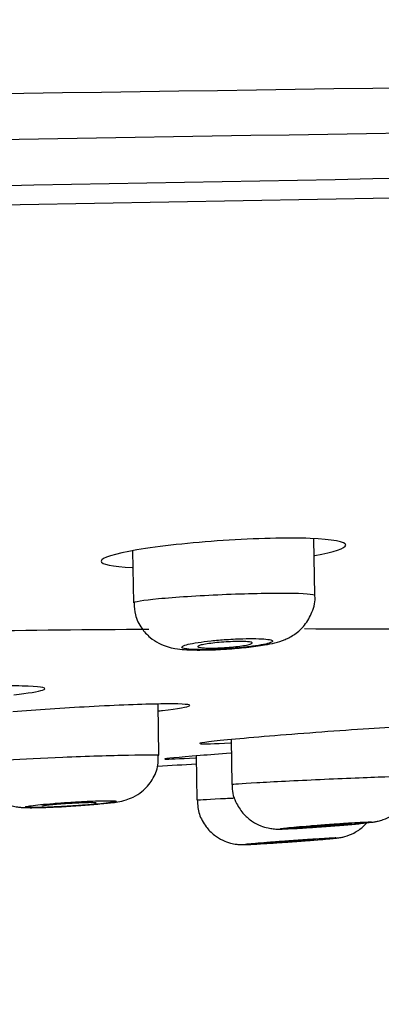
# Model space of a CAD drawing. Units: millimetres. Extents: x 6 to 291, y 5 to 413.
# Drawn here: x 163 to 165, y 280 to 283 of the extents above; entities that cross this region are included whole.
import ezdxf
from ezdxf.enums import TextEntityAlignment as Align

# ---------------------------------------------------------------- set-up
doc = ezdxf.new("R2010")
doc.units = ezdxf.units.MM
doc.layers.add('Layer1', color=7, linetype='Continuous')
doc.layers.add('Layer3', color=7, linetype='Continuous')
doc.styles.add('SEACAD_Arial', font='arial.ttf')
doc.dimstyles.new('TPI_1_6', dxfattribs={"dimtxt": 6, "dimasz": 6, "dimexe": 3, "dimexo": 0, "dimgap": 1.5, "dimtad": 0, "dimtih": 1, "dimtoh": 1, "dimdec": 0, "dimlfac": 6, "dimtxsty": 'SEACAD_Arial', "dimblk1": '_SE_FILLED', "dimblk2": '_SE_FILLED', "dimsah": 1, "dimcen": 3, "dimadec": 0, "dimazin": 0, "dimtfac": 0.7, "dimtdec": 3, "dimtofl": 0, "dimtmove": 1, "dimatfit": 3, "dimfxl": 1, "dimarcsym": 0})

# ---------------------------------------------------------------- blocks, each defined once
blk = doc.blocks.new('DMBLK371')
at = {"layer": 'Layer3', "linetype": 'Continuous'}
for points in [[(147.284, 269.5005), (147.284, 271.5005), (141.284, 270.5005)], [(171.9773, 269.5005), (177.9773, 270.5005), (171.9773, 271.5005)]]:
    blk.add_hatch(color=7, dxfattribs=at).paths.add_polyline_path(points)
at = {"layer": 'Layer3', "color": 7, "linetype": 'Continuous'}
for p, q in [((177.9773, 283.0053), (177.9773, 267.5005)), ((141.284, 282.2873), (141.284, 267.5005)), ((141.284, 270.5005), (150.4872, 270.5005)), ((168.7741, 270.5005), (177.9773, 270.5005))]:
    blk.add_line(p, q, dxfattribs=at)
at = {"layer": 'Layer3', "color": 7, "linetype": 'Continuous', "style": 'SEACAD_Arial'}
blk.add_text('220', height=6, dxfattribs=at).set_placement((152.5872, 273.5005), align=Align.TOP_LEFT)
blk = doc.blocks.new('_SE_FILLED')
at = {"color": 0}
blk.add_line((0, 0), (-1, 0), dxfattribs=at)
blk.add_solid([(0, 0), (-1, -0.1665), (-1, 0.1665), (0, 0)], dxfattribs=at)

msp = doc.modelspace()

# ---------------------------------------------------------------- linework, layer by layer
at = {"layer": 'Layer1', "color": 7, "linetype": 'Continuous'}
for p, q in [((164.5455, 281.1728), (164.5419, 281.3805)), ((163.8759, 281.3356), (163.8792, 281.145)), ((163.9723, 280.5855), (163.9691, 280.7733)), ((164.238, 280.643), (164.2409, 280.4788)), ((164.1091, 280.5829), (164.1119, 280.4212))]:
    msp.add_line(p, q, dxfattribs=at)
for centre, radius, start, end in [((139.0236, 1968.9917), 1686.1528, 270.7002334, 271.3198259), ((33.4103, 7999.739), 7717.9875, 270.93707958, 271.07175324), ((234.4462, -3482.3723), 3765.7185, 90.8686484, 91.1383129), ((-47.9032, 12177.6305), 11896.9007, 270.91535257, 271.08379176), ((164.4395, 203.2202), 77.8289, 90.371494, 90.854951), ((164.4395, 203.2202), 77.8289, 89.464251, 89.949613), ((158.5712, 363.8327), 83.4623, 273.707659, 273.80492)]:
    msp.add_arc(centre, radius, start, end, dxfattribs=at)
for points, knots in [([(164.2086, 281.3739), (164.0896, 281.366), (163.9736, 281.3533), (163.8084, 281.3252), (163.76, 281.31), (163.7598, 281.2867), (163.8007, 281.2782), (163.8738, 281.2745)], [0, 0, 0, 0, 0.341468, 0.341468, 0.682935, 0.682935, 1, 1, 1, 1]), ([(164.5458, 281.3191), (164.6173, 281.3323), (164.6588, 281.3461), (164.6592, 281.3696), (164.6109, 281.3785), (164.4446, 281.3846), (164.3277, 281.3818), (164.2086, 281.3739)], [0, 0, 0, 0, 0.315949, 0.315949, 0.657974, 0.657974, 1, 1, 1, 1]), ([(163.8792, 281.145), (163.8793, 281.1494), (163.9131, 281.1551), (164.0313, 281.1664), (164.1167, 281.172), (164.2048, 281.1757)], [0, 0, 0, 0, 0.4924788, 0.4924788, 1, 1, 1, 1]), ([(164.2048, 281.1757), (164.2928, 281.1795), (164.3798, 281.1814), (164.5055, 281.1805), (164.5435, 281.1777), (164.5455, 281.1731), (164.5455, 281.173), (164.5455, 281.1729)], [0, 0, 0, 0, 0.49309, 0.49309, 0.98618, 0.98618, 1, 1, 1, 1]), ([(164.2211, 280.9754), (164.2479, 280.9773), (164.2956, 280.9809), (164.3711, 280.9919), (164.4195, 281.0013), (164.4738, 281.0291), (164.5111, 281.0632), (164.5371, 281.1108), (164.5494, 281.1527), (164.5452, 281.1723), (164.5449, 281.1734)], [0, 0, 0, 0, 0.156238, 0.323053, 0.542239, 0.64083, 0.746213, 0.864491, 0.993715, 1, 1, 1, 1]), ([(163.8815, 281.1452), (163.8818, 281.129), (163.8831, 281.0978), (163.9059, 281.0527), (163.9374, 281.0181), (163.971, 280.9961), (164.0034, 280.9834), (164.035, 280.9765), (164.0763, 280.9721), (164.1355, 280.9714), (164.1953, 280.9732), (164.2196, 280.9753), (164.2211, 280.9754)], [0, 0, 0, 0, 0.092484, 0.20791, 0.303674, 0.387828, 0.464103, 0.539071, 0.641801, 0.83673, 0.99164, 1, 1, 1, 1]), ([(164.2194, 281.0104), (164.2007, 281.0091), (164.1819, 281.0075), (164.1644, 281.0057), (164.147, 281.0038), (164.1304, 281.0017), (164.1162, 280.9996), (164.1018, 280.9974), (164.0894, 280.995), (164.0799, 280.9928), (164.0703, 280.9905), (164.0634, 280.9882), (164.0597, 280.986), (164.0561, 280.9839), (164.0556, 280.9819), (164.0583, 280.9801), (164.0609, 280.9784), (164.0669, 280.9769), (164.0756, 280.9757), (164.0843, 280.9746), (164.096, 280.9738), (164.1097, 280.9734), (164.1233, 280.973), (164.1393, 280.9729), (164.1564, 280.9733), (164.1734, 280.9737), (164.1919, 280.9744), (164.2104, 280.9755), (164.2289, 280.9766), (164.2479, 280.978), (164.2658, 280.9797), (164.2838, 280.9813), (164.3012, 280.9833), (164.3166, 280.9854), (164.332, 280.9875), (164.3459, 280.9898), (164.3571, 280.9921), (164.3683, 280.9944), (164.377, 280.9967), (164.3826, 280.9989), (164.3882, 281.0011), (164.3908, 281.0033), (164.3901, 281.0052), (164.3894, 281.0071), (164.3854, 281.0088), (164.3785, 281.0101), (164.3716, 281.0114), (164.3615, 281.0125), (164.3492, 281.0131), (164.337, 281.0137), (164.3222, 281.014), (164.3059, 281.0139), (164.2898, 281.0138), (164.2719, 281.0133), (164.2536, 281.0124), (164.2424, 281.0119), (164.2308, 281.0112), (164.2194, 281.0104)], [0, 0, 0, 0, 0.053663, 0.053663, 0.053663, 0.107309, 0.107309, 0.107309, 0.161198, 0.161198, 0.161198, 0.215343, 0.215343, 0.215343, 0.269551, 0.269551, 0.269551, 0.3236, 0.3236, 0.3236, 0.377337, 0.377337, 0.377337, 0.43075, 0.43075, 0.43075, 0.483967, 0.483967, 0.483967, 0.537202, 0.537202, 0.537202, 0.590659, 0.590659, 0.590659, 0.644445, 0.644445, 0.644445, 0.698528, 0.698528, 0.698528, 0.752743, 0.752743, 0.752743, 0.806863, 0.806863, 0.806863, 0.860705, 0.860705, 0.860705, 0.914208, 0.914208, 0.914208, 0.967465, 0.967465, 0.967465, 1, 1, 1, 1]), ([(164.1154, 280.9845), (164.1154, 280.9856), (164.1173, 280.9869), (164.121, 280.9883), (164.1248, 280.9896), (164.1304, 280.991), (164.1374, 280.9924), (164.1445, 280.9938), (164.1531, 280.9951), (164.1627, 280.9964), (164.1723, 280.9976), (164.183, 280.9988), (164.194, 280.9997), (164.205, 281.0007), (164.2165, 281.0015), (164.2276, 281.0021), (164.2387, 281.0027), (164.2497, 281.0031), (164.2597, 281.0032), (164.2696, 281.0034), (164.2789, 281.0033), (164.2867, 281.003), (164.2944, 281.0027), (164.301, 281.0022), (164.3057, 281.0015), (164.3104, 281.0007), (164.3135, 280.9998), (164.3147, 280.9987), (164.3158, 280.9977), (164.3151, 280.9965), (164.3125, 280.9952), (164.3099, 280.9939), (164.3054, 280.9925), (164.2994, 280.9911), (164.2933, 280.9897), (164.2855, 280.9883), (164.2766, 280.987), (164.2677, 280.9857), (164.2575, 280.9845), (164.2468, 280.9834), (164.2361, 280.9824), (164.2247, 280.9814), (164.2135, 280.9807), (164.2023, 280.98), (164.191, 280.9795), (164.1805, 280.9792), (164.1701, 280.9789), (164.1602, 280.9788), (164.1516, 280.979), (164.1431, 280.9791), (164.1356, 280.9795), (164.1299, 280.9801), (164.1241, 280.9807), (164.1199, 280.9815), (164.1176, 280.9825), (164.1162, 280.9831), (164.1154, 280.9838), (164.1154, 280.9845)], [0, 0, 0, 0, 0.054172, 0.054172, 0.054172, 0.108339, 0.108339, 0.108339, 0.162559, 0.162559, 0.162559, 0.216632, 0.216632, 0.216632, 0.270396, 0.270396, 0.270396, 0.323825, 0.323825, 0.323825, 0.377043, 0.377043, 0.377043, 0.430262, 0.430262, 0.430262, 0.483692, 0.483692, 0.483692, 0.537454, 0.537454, 0.537454, 0.591524, 0.591524, 0.591524, 0.645745, 0.645745, 0.645745, 0.699888, 0.699888, 0.699888, 0.753758, 0.753758, 0.753758, 0.807284, 0.807284, 0.807284, 0.860545, 0.860545, 0.860545, 0.913738, 0.913738, 0.913738, 0.967085, 0.967085, 0.967085, 1, 1, 1, 1]), ([(163.4392, 280.8071), (163.4923, 280.8135), (163.5296, 280.8197), (163.5656, 280.8319), (163.5461, 280.8371), (163.4369, 280.841), (163.3466, 280.8398), (163.2357, 280.8356), (163.2277, 280.8353), (163.2196, 280.8349)], [0, 0, 0, 0, 0.262826, 0.262826, 0.617691, 0.617691, 0.972557, 0.972557, 1, 1, 1, 1]), ([(164.0858, 280.7684), (164.0858, 280.7684), (164.0858, 280.7685), (164.0848, 280.7729), (164.0465, 280.7748), (163.9128, 280.7729), (163.8174, 280.7691), (163.6216, 280.7583), (163.5217, 280.7515), (163.4362, 280.7444)], [0, 0, 0, 0, 0.00483, 0.00483, 0.345236, 0.345236, 0.685642, 0.685642, 1, 1, 1, 1]), ([(163.9696, 280.748), (163.975, 280.7486), (163.9803, 280.7492), (164.0443, 280.7567), (164.0794, 280.7629), (164.085, 280.7672)], [0, 0, 0, 0, 0.080034, 0.080034, 1, 1, 1, 1]), ([(165.0206, 280.6952), (165.0205, 280.6977), (164.9719, 280.6963), (164.806, 280.6871), (164.6897, 280.6793), (164.571, 280.6705)], [0, 0, 0, 0, 0.499382, 0.499382, 1, 1, 1, 1]), ([(164.571, 280.6705), (164.4523, 280.6617), (164.3362, 280.6523), (164.1704, 280.637), (164.1217, 280.6312), (164.1216, 280.6287), (164.1216, 280.6287), (164.1216, 280.6287)], [0, 0, 0, 0, 0.499459, 0.499459, 0.998919, 0.998919, 1, 1, 1, 1]), ([(163.5992, 280.396), (163.6018, 280.3961), (163.6241, 280.397), (163.6774, 280.4005), (163.7433, 280.4054), (163.8032, 280.4123), (163.8332, 280.4146), (163.8808, 280.4322), (163.9163, 280.4547), (163.9503, 280.4937), (163.9713, 280.5427), (163.9703, 280.5722), (163.9697, 280.5855)], [0, 0, 0, 0, 0.014464, 0.147897, 0.277627, 0.411958, 0.582927, 0.638501, 0.71299, 0.82195, 0.931353, 1, 1, 1, 1]), ([(163.6193, 280.5785), (163.7072, 280.5821), (163.7953, 280.585), (163.9253, 280.5877), (163.9665, 280.5876), (163.9721, 280.5859), (163.9723, 280.5857), (163.9723, 280.5856)], [0, 0, 0, 0, 0.4815, 0.4815, 0.963, 0.963, 1, 1, 1, 1]), ([(164.2362, 280.5928), (164.195, 280.5897), (164.1571, 280.5868), (164.0414, 280.5776), (163.9927, 280.573), (163.9926, 280.5717), (163.9926, 280.5717), (163.9926, 280.5717)], [0, 0, 0, 0, 0.282761, 0.282761, 0.9987, 0.9987, 1, 1, 1, 1]), ([(164.5601, 280.3223), (164.5728, 280.3232), (164.6043, 280.3254), (164.6613, 280.33), (164.7171, 280.335), (164.7467, 280.3382), (164.764, 280.3407), (164.7786, 280.3435), (164.8009, 280.35), (164.834, 280.3658), (164.8725, 280.399), (164.9024, 280.4513), (164.9053, 280.4883), (164.9064, 280.5086)], [0, 0, 0, 0, 0.069943, 0.199819, 0.33002, 0.467584, 0.518761, 0.552442, 0.59418, 0.662473, 0.768215, 0.891426, 1, 1, 1, 1]), ([(164.5648, 280.4969), (164.6528, 280.5009), (164.7398, 280.5046), (164.8661, 280.5091), (164.9046, 280.51), (164.9071, 280.5092), (164.9072, 280.5092), (164.9071, 280.5091)], [0, 0, 0, 0, 0.49112, 0.49112, 0.98224, 0.98224, 1, 1, 1, 1]), ([(163.3331, 280.4705), (163.3366, 280.4652), (163.3491, 280.4486), (163.3727, 280.4264), (163.4041, 280.4085), (163.4317, 280.3992), (163.4527, 280.3954), (163.4696, 280.3937), (163.4951, 280.3927), (163.5358, 280.3932), (163.5786, 280.395), (163.5992, 280.396)], [0, 0, 0, 0, 0.0547629, 0.176841, 0.2809597, 0.3679217, 0.4339805, 0.4911354, 0.582865, 0.8261633, 1, 1, 1, 1]), ([(164.2425, 280.4787), (164.242, 280.4749), (164.2392, 280.4521), (164.2541, 280.4107), (164.2819, 280.369), (164.3139, 280.3421), (164.3445, 280.3262), (164.371, 280.3183), (164.3908, 280.3154), (164.4032, 280.3146), (164.4139, 280.3144), (164.4322, 280.3147), (164.4672, 280.3163), (164.5188, 280.3194), (164.5487, 280.3215), (164.5601, 280.3223)], [0, 0, 0, 0, 0.022404, 0.153101, 0.255658, 0.341359, 0.413797, 0.473169, 0.516974, 0.545669, 0.576452, 0.638643, 0.798989, 0.934025, 1, 1, 1, 1]), ([(164.2409, 280.4787), (164.2411, 280.4796), (164.2744, 280.482), (164.3916, 280.4886), (164.4768, 280.4928), (164.5648, 280.4969)], [0, 0, 0, 0, 0.4906, 0.4906, 1, 1, 1, 1]), ([(164.1119, 280.4212), (164.112, 280.4216), (164.1438, 280.4234), (164.2149, 280.427), (164.2325, 280.4279), (164.2515, 280.4288)], [0, 0, 0, 0, 0.778688, 0.778688, 1, 1, 1, 1]), ([(163.6395, 280.4124), (163.6209, 280.4112), (163.6021, 280.4099), (163.5849, 280.4085), (163.5676, 280.4071), (163.5514, 280.4057), (163.5376, 280.4043), (163.5237, 280.4029), (163.5118, 280.4015), (163.5029, 280.4003), (163.494, 280.399), (163.4878, 280.3979), (163.4848, 280.3969), (163.4819, 280.3959), (163.4821, 280.3951), (163.4854, 280.3946), (163.4888, 280.394), (163.4953, 280.3936), (163.5045, 280.3935), (163.5137, 280.3934), (163.5258, 280.3935), (163.5399, 280.3938), (163.5539, 280.3942), (163.5703, 280.3948), (163.5875, 280.3956), (163.6049, 280.3963), (163.6236, 280.3973), (163.6422, 280.3985), (163.6609, 280.3996), (163.6799, 280.4009), (163.6978, 280.4022), (163.7157, 280.4036), (163.7329, 280.405), (163.748, 280.4064), (163.7631, 280.4079), (163.7765, 280.4093), (163.7871, 280.4106), (163.7977, 280.412), (163.8058, 280.4132), (163.8106, 280.4143), (163.8155, 280.4154), (163.8173, 280.4163), (163.816, 280.417), (163.8146, 280.4177), (163.81, 280.4182), (163.8025, 280.4184), (163.795, 280.4187), (163.7845, 280.4187), (163.7719, 280.4185), (163.7592, 280.4183), (163.744, 280.4178), (163.7275, 280.4171), (163.711, 280.4165), (163.6928, 280.4156), (163.6744, 280.4146), (163.6629, 280.4139), (163.6511, 280.4132), (163.6395, 280.4124)], [0, 0, 0, 0, 0.053856, 0.053856, 0.053856, 0.107711, 0.107711, 0.107711, 0.161583, 0.161583, 0.161583, 0.215412, 0.215412, 0.215412, 0.269143, 0.269143, 0.269143, 0.322764, 0.322764, 0.322764, 0.37631, 0.37631, 0.37631, 0.429851, 0.429851, 0.429851, 0.483456, 0.483456, 0.483456, 0.537171, 0.537171, 0.537171, 0.590993, 0.590993, 0.590993, 0.644871, 0.644871, 0.644871, 0.698727, 0.698727, 0.698727, 0.752492, 0.752492, 0.752492, 0.80614, 0.80614, 0.80614, 0.859698, 0.859698, 0.859698, 0.91323, 0.91323, 0.91323, 0.966814, 0.966814, 0.966814, 1, 1, 1, 1]), ([(163.5422, 280.399), (163.5422, 280.3994), (163.5441, 280.4), (163.5478, 280.4007), (163.5515, 280.4014), (163.5571, 280.4022), (163.5641, 280.403), (163.5711, 280.4038), (163.5797, 280.4046), (163.5892, 280.4055), (163.5987, 280.4063), (163.6093, 280.4072), (163.6203, 280.408), (163.6312, 280.4087), (163.6427, 280.4095), (163.6538, 280.4101), (163.6649, 280.4108), (163.676, 280.4113), (163.686, 280.4117), (163.6961, 280.4122), (163.7054, 280.4125), (163.7133, 280.4126), (163.7211, 280.4128), (163.7277, 280.4128), (163.7324, 280.4126), (163.7372, 280.4125), (163.7403, 280.4122), (163.7415, 280.4118), (163.7418, 280.4117), (163.742, 280.4116), (163.742, 280.4114)], [0, 0, 0, 0, 0.107542, 0.107542, 0.107542, 0.215076, 0.215076, 0.215076, 0.322728, 0.322728, 0.322728, 0.430439, 0.430439, 0.430439, 0.53808, 0.53808, 0.53808, 0.645549, 0.645549, 0.645549, 0.752819, 0.752819, 0.752819, 0.85995, 0.85995, 0.85995, 0.967062, 0.967062, 0.967062, 1, 1, 1, 1]), ([(164.1132, 280.4212), (164.1145, 280.402), (164.1174, 280.3692), (164.1424, 280.3242), (164.1734, 280.2927), (164.2049, 280.2733), (164.2333, 280.2629), (164.2559, 280.2585), (164.2711, 280.2574), (164.279, 280.2572), (164.2855, 280.2573), (164.2986, 280.2577), (164.326, 280.2591), (164.3819, 280.2626), (164.4449, 280.2668), (164.5076, 280.2714), (164.538, 280.2738), (164.553, 280.275)], [0, 0, 0, 0, 0.085697, 0.171853, 0.242508, 0.302291, 0.35191, 0.390772, 0.415839, 0.430559, 0.447158, 0.481082, 0.602646, 0.705717, 0.81312, 0.919427, 1, 1, 1, 1]), ([(164.5817, 280.3308), (164.5629, 280.3294), (164.5441, 280.3279), (164.5266, 280.3265), (164.5091, 280.3251), (164.4925, 280.3237), (164.4783, 280.3224), (164.464, 280.3211), (164.4516, 280.3199), (164.4422, 280.3188), (164.4328, 280.3178), (164.426, 280.317), (164.4225, 280.3163), (164.419, 280.3157), (164.4186, 280.3153), (164.4213, 280.3151), (164.424, 280.3149), (164.43, 280.3149), (164.4386, 280.3152), (164.4473, 280.3155), (164.4589, 280.316), (164.4725, 280.3168), (164.4861, 280.3175), (164.5021, 280.3184), (164.5192, 280.3195), (164.5362, 280.3206), (164.5548, 280.3219), (164.5734, 280.3232), (164.5921, 280.3246), (164.6112, 280.326), (164.6293, 280.3275), (164.6474, 280.3289), (164.6649, 280.3304), (164.6803, 280.3318), (164.6958, 280.3331), (164.7097, 280.3344), (164.7208, 280.3356), (164.7318, 280.3367), (164.7405, 280.3377), (164.7459, 280.3385), (164.7513, 280.3393), (164.7538, 280.3399), (164.753, 280.3402), (164.7522, 280.3405), (164.7482, 280.3406), (164.7413, 280.3405), (164.7344, 280.3403), (164.7244, 280.3399), (164.7122, 280.3393), (164.7, 280.3387), (164.6852, 280.3378), (164.6691, 280.3368), (164.6529, 280.3358), (164.6349, 280.3346), (164.6166, 280.3333), (164.6051, 280.3325), (164.5933, 280.3317), (164.5817, 280.3308)], [0, 0, 0, 0, 0.053934, 0.053934, 0.053934, 0.10787, 0.10787, 0.10787, 0.161767, 0.161767, 0.161767, 0.215533, 0.215533, 0.215533, 0.269142, 0.269142, 0.269142, 0.322636, 0.322636, 0.322636, 0.376106, 0.376106, 0.376106, 0.429651, 0.429651, 0.429651, 0.483341, 0.483341, 0.483341, 0.537185, 0.537185, 0.537185, 0.591126, 0.591126, 0.591126, 0.645058, 0.645058, 0.645058, 0.69888, 0.69888, 0.69888, 0.752537, 0.752537, 0.752537, 0.806051, 0.806051, 0.806051, 0.859507, 0.859507, 0.859507, 0.913017, 0.913017, 0.913017, 0.966665, 0.966665, 0.966665, 1, 1, 1, 1]), ([(164.4771, 280.3195), (164.4771, 280.3196), (164.4773, 280.3197), (164.4777, 280.3198), (164.479, 280.3201), (164.4822, 280.3206), (164.4871, 280.3212), (164.492, 280.3217), (164.4987, 280.3224), (164.5066, 280.3232), (164.5145, 280.3239), (164.5239, 280.3247), (164.534, 280.3256), (164.5441, 280.3264), (164.5552, 280.3273), (164.5663, 280.3281), (164.5775, 280.329), (164.589, 280.3298), (164.5999, 280.3306), (164.6108, 280.3313), (164.6214, 280.332), (164.6308, 280.3326), (164.6402, 280.3332), (164.6487, 280.3336), (164.6556, 280.334), (164.6625, 280.3343), (164.668, 280.3345), (164.6716, 280.3345), (164.6751, 280.3346), (164.6769, 280.3345), (164.6768, 280.3342), (164.6767, 280.334), (164.6747, 280.3336), (164.6709, 280.3331), (164.6671, 280.3326), (164.6614, 280.332), (164.6544, 280.3313), (164.6473, 280.3306), (164.6387, 280.3298), (164.6291, 280.3289), (164.6196, 280.3281), (164.6089, 280.3272), (164.598, 280.3264), (164.5911, 280.3258), (164.584, 280.3253), (164.577, 280.3248)], [0, 0, 0, 0, 0.024408, 0.024408, 0.024408, 0.09586, 0.09586, 0.09586, 0.167411, 0.167411, 0.167411, 0.239085, 0.239085, 0.239085, 0.310856, 0.310856, 0.310856, 0.382656, 0.382656, 0.382656, 0.454402, 0.454402, 0.454402, 0.526034, 0.526034, 0.526034, 0.59754, 0.59754, 0.59754, 0.668966, 0.668966, 0.668966, 0.740394, 0.740394, 0.740394, 0.811904, 0.811904, 0.811904, 0.883542, 0.883542, 0.883542, 0.955296, 0.955296, 0.955296, 1, 1, 1, 1]), ([(164.577, 280.3248), (164.5658, 280.3239), (164.5545, 280.3232), (164.5439, 280.3225), (164.5334, 280.3218), (164.5233, 280.3211), (164.5145, 280.3206), (164.5058, 280.3202), (164.4982, 280.3198), (164.4922, 280.3195), (164.4863, 280.3193), (164.482, 280.3192), (164.4795, 280.3193)], [0, 0, 0, 0, 0.250241, 0.250241, 0.250241, 0.500503, 0.500503, 0.500503, 0.750446, 0.750446, 0.750446, 1, 1, 1, 1]), ([(164.553, 280.275), (164.558, 280.2754), (164.5808, 280.2772), (164.6059, 280.2794), (164.6226, 280.2811), (164.6318, 280.2822), (164.6418, 280.2837), (164.662, 280.2883), (164.6913, 280.2998), (164.7173, 280.3178), (164.7311, 280.3317), (164.7347, 280.3357)], [0, 0, 0, 0, 0.059672, 0.311228, 0.460654, 0.525839, 0.579269, 0.639977, 0.774189, 0.938241, 1, 1, 1, 1]), ([(164.4495, 280.2709), (164.4308, 280.2696), (164.412, 280.2682), (164.3947, 280.2669), (164.3773, 280.2656), (164.3609, 280.2643), (164.3468, 280.2632), (164.3328, 280.262), (164.3206, 280.261), (164.3115, 280.2602), (164.3023, 280.2594), (164.2959, 280.2587), (164.2926, 280.2583), (164.2894, 280.2579), (164.2893, 280.2577), (164.2923, 280.2577), (164.2954, 280.2577), (164.3016, 280.2579), (164.3105, 280.2584), (164.3194, 280.2588), (164.3313, 280.2595), (164.3451, 280.2603), (164.3589, 280.2611), (164.3751, 280.2622), (164.3922, 280.2633), (164.4094, 280.2644), (164.4281, 280.2657), (164.4467, 280.267), (164.4654, 280.2684), (164.4845, 280.2697), (164.5025, 280.2711), (164.5205, 280.2724), (164.5377, 280.2738), (164.553, 280.275)], [0, 0, 0, 0, 0.091261, 0.091261, 0.091261, 0.182529, 0.182529, 0.182529, 0.273693, 0.273693, 0.273693, 0.364607, 0.364607, 0.364607, 0.455267, 0.455267, 0.455267, 0.545776, 0.545776, 0.545776, 0.636299, 0.636299, 0.636299, 0.726996, 0.726996, 0.726996, 0.817956, 0.817956, 0.817956, 0.909154, 0.909154, 0.909154, 1, 1, 1, 1]), ([(164.3484, 280.2619), (164.3484, 280.262), (164.3503, 280.2622), (164.354, 280.2626), (164.3577, 280.263), (164.3633, 280.2635), (164.3702, 280.2641), (164.3772, 280.2647), (164.3858, 280.2654), (164.3953, 280.2661), (164.4047, 280.2668), (164.4154, 280.2676), (164.4263, 280.2685), (164.4372, 280.2693), (164.4487, 280.2701), (164.4598, 280.2709), (164.471, 280.2716), (164.482, 280.2724), (164.4921, 280.2731), (164.5022, 280.2737), (164.5115, 280.2743), (164.5194, 280.2748), (164.5272, 280.2753), (164.5338, 280.2757), (164.5386, 280.2759), (164.5434, 280.2761), (164.5465, 280.2762), (164.5477, 280.2762), (164.548, 280.2762), (164.5482, 280.2762), (164.5482, 280.2761)], [0, 0, 0, 0, 0.1072523, 0.1072523, 0.1072523, 0.2144974, 0.2144974, 0.2144974, 0.3218533, 0.3218533, 0.3218533, 0.4293842, 0.4293842, 0.4293842, 0.5370396, 0.5370396, 0.5370396, 0.6447142, 0.6447142, 0.6447142, 0.7522913, 0.7522913, 0.7522913, 0.8596947, 0.8596947, 0.8596947, 0.9669246, 0.9669246, 0.9669246, 1, 1, 1, 1]), ([(164.5183, 280.2757), (164.5074, 280.275), (164.4961, 280.2742), (164.4846, 280.2734), (164.473, 280.2726), (164.4612, 280.2718), (164.4495, 280.2709)], [0, 0, 0, 0, 0.500876, 0.500876, 0.500876, 1, 1, 1, 1]), ([(164.553, 280.275), (164.5531, 280.275), (164.5532, 280.275), (164.5532, 280.275), (164.5685, 280.2762), (164.5822, 280.2774), (164.593, 280.2783), (164.6038, 280.2793), (164.6122, 280.2801), (164.6173, 280.2807), (164.6224, 280.2813), (164.6246, 280.2816), (164.6235, 280.2817), (164.6224, 280.2819), (164.6181, 280.2818), (164.6109, 280.2814), (164.6038, 280.2811), (164.5936, 280.2805), (164.5811, 280.2798), (164.5687, 280.279), (164.5537, 280.2781), (164.5374, 280.277), (164.5313, 280.2766), (164.5249, 280.2762), (164.5183, 280.2757)], [0, 0, 0, 0, 0.000802, 0.000802, 0.000802, 0.158324, 0.158324, 0.158324, 0.315456, 0.315456, 0.315456, 0.472103, 0.472103, 0.472103, 0.62839, 0.62839, 0.62839, 0.784607, 0.784607, 0.784607, 0.941072, 0.941072, 0.941072, 1, 1, 1, 1])]:
    msp.add_open_spline(points, degree=3, knots=knots, dxfattribs=at)
for points in [[(164.1249, 280.6278), (164.1359, 280.6267), (164.1745, 280.6276), (164.2353, 280.6305)], [(163.417, 280.5686), (163.4723, 280.5719), (163.5444, 280.5754), (163.6193, 280.5785)], [(163.9958, 280.5714), (164.0068, 280.5711), (164.0454, 280.5728), (164.1063, 280.5762)]]:
    msp.add_open_spline(points, degree=3, dxfattribs=at)

# ---------------------------------------------------------------- dimensions: what is measured, and where the dimension line sits
at = {"layer": 'Layer3', "color": 7, "linetype": 'Continuous'}
dim = msp.add_linear_dim(base=(177.9773, 270.5005), p1=(141.284, 282.2873), p2=(177.9773, 283.0053), text='\\A1;<>', dimstyle='TPI_1_6', override={"dimtmove": 0}, dxfattribs=at)
dim.commit()
dim.dimension.update_dxf_attribs({"geometry": 'DMBLK371', "text_midpoint": (159.6306, 270.5005), "dimtype": 160})

doc.saveas('drawing.dxf')
